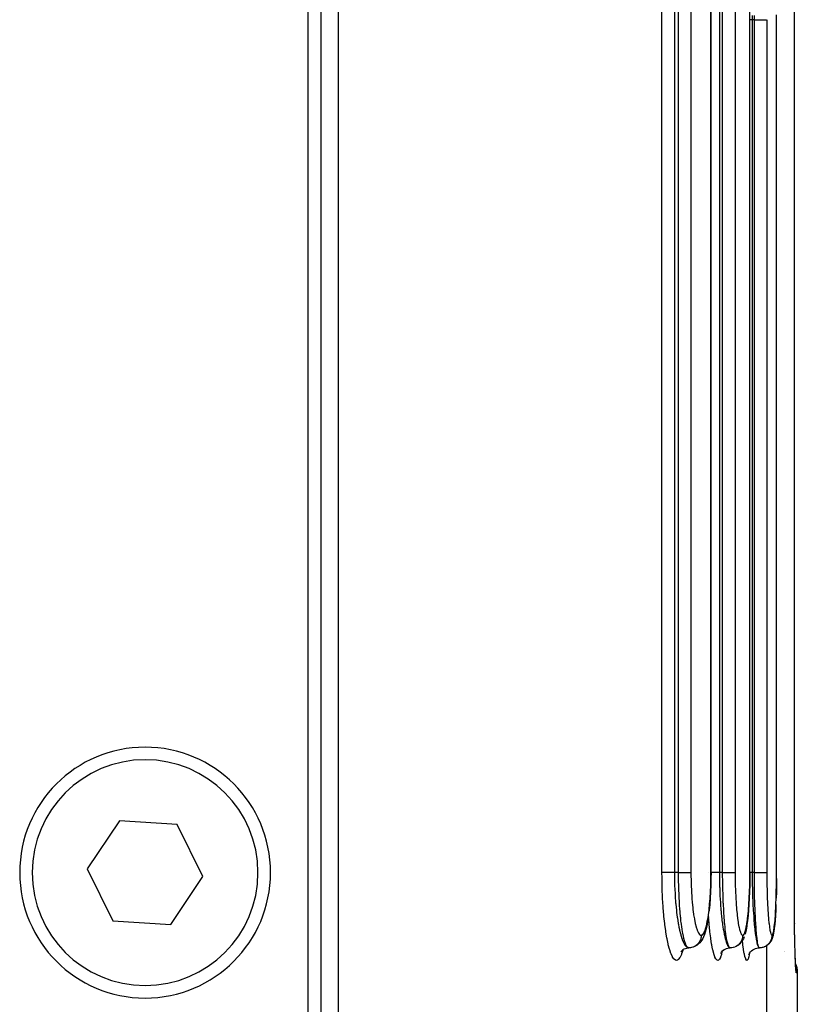
# Model space of a CAD drawing. Extents: x 24 to 970, y -480 to 283.
# Drawn here: x 446 to 478, y -387 to -347 of the extents above; entities that cross this region are included whole.
import ezdxf

# ---------------------------------------------------------------- set-up
doc = ezdxf.new("R2010")
doc.units = 0
doc.linetypes.add('DASHED', pattern=[11.05, 8.7, -2.35])
doc.layers.get('0').update_dxf_attribs({"linetype": 'CONTINUOUS'})
doc.layers.add('NEVIDI', color=4, linetype='DASHED')

msp = doc.modelspace()

# ---------------------------------------------------------------- linework, layer by layer
at = {"color": 2}
for p, q in [((474.060765, -381.5), (474.060792, -301.524091)), ((475.610311, -381.5), (475.610331, -321.5)), ((475.610331, -381.5), (475.610331, -321.5)), ((459.215082, -389.5), (459.215082, -334.5)), ((458.5, -335), (458.5, -389)), ((458, -389), (458, -335.5)), ((476.672444, -381.5), (476.672454, -347.5)), ((476.672454, -381.5), (476.672454, -347.5)), ((450.476412, -379.429831), (449.195387, -381.351369)), ((452.781025, -379.578462), (450.476412, -379.429831)), ((453.804613, -381.648631), (452.781025, -379.578462)), ((449.195387, -381.351369), (450.218975, -383.421538)), ((474.060513, -381.5), (474.058939, -381.731786)), ((474.060513, -381.5), (474.06074, -381.5)), ((474.06074, -381.5), (474.060765, -381.5)), ((475.610314, -381.5), (475.609158, -381.73089)), ((452.523588, -383.570169), (453.804613, -381.648631)), ((474.058939, -381.731786), (474.052991, -382.003522)), ((475.609158, -381.73089), (475.604877, -382.001625)), ((476.671141, -381.730276), (476.668468, -382.000326)), ((474.042653, -382.270225), (474.027963, -382.529014)), ((474.052991, -382.003522), (474.042653, -382.270225)), ((475.597433, -382.267404), (475.586836, -382.525605)), ((475.604877, -382.001625), (475.597433, -382.267404)), ((476.663816, -382.265465), (476.657179, -382.523255)), ((476.668468, -382.000326), (476.664123, -382.248005)), ((474.027963, -382.529014), (474.009295, -382.773534)), ((475.586836, -382.525605), (475.573346, -382.769757)), ((473.986678, -383.003647), (473.982525, -383.042678)), ((474.009295, -382.773534), (473.986678, -383.003647)), ((475.556979, -382.999638), (475.53778, -383.213608)), ((475.573346, -382.769757), (475.556979, -382.999638)), ((476.638406, -382.996865), (476.626273, -383.210957)), ((476.64871, -382.76715), (476.638406, -382.996865)), ((450.218975, -383.421538), (452.523588, -383.570169)), ((473.925112, -383.458854), (473.891618, -383.633417)), ((473.955436, -383.261918), (473.925112, -383.458854)), ((475.516232, -383.406075), (475.492384, -383.57677)), ((475.53778, -383.213608), (475.516232, -383.406075)), ((476.612599, -383.403717), (476.59741, -383.574725)), ((476.626273, -383.210957), (476.612599, -383.403717)), ((473.839192, -383.840015), (473.799651, -383.966769)), ((473.855076, -383.784503), (473.839192, -383.840015)), ((473.891618, -383.633417), (473.855076, -383.784503)), ((475.457772, -383.782104), (475.429384, -383.906716)), ((475.484518, -383.63029), (475.457772, -383.782104)), ((475.492384, -383.57677), (475.484518, -383.63029)), ((476.562876, -383.845283), (476.552627, -383.905576)), ((476.5807, -383.72323), (476.562876, -383.845283)), ((476.59741, -383.574725), (476.5807, -383.72323)), ((477.38685, -383.66255), (477.382644, -383.5)), ((477.386897, -383.665106), (477.382644, -383.5)), ((477.38693, -383.667662), (477.382644, -383.5)), ((477.386946, -383.670219), (477.382644, -383.5)), ((477.386948, -383.672775), (477.382644, -383.5)), ((477.386907, -383.677889), (477.382644, -383.5)), ((477.386863, -383.680446), (477.382644, -383.5)), ((477.386804, -383.683003), (477.382644, -383.5)), ((477.383324, -383.511139), (477.383716, -383.522272)), ((477.386788, -383.659995), (477.38685, -383.66255)), ((473.652728, -384.249901), (473.610768, -384.299302)), ((473.68753, -384.195195), (473.652728, -384.249901)), ((473.731995, -384.123137), (473.68753, -384.195195)), ((473.758086, -384.065634), (473.731995, -384.123137)), ((473.799651, -383.966769), (473.758086, -384.065634)), ((475.285773, -384.24936), (475.251368, -384.292004)), ((475.321187, -384.194679), (475.285773, -384.24936)), ((475.348809, -384.135669), (475.321187, -384.194679)), ((475.380944, -384.064587), (475.348809, -384.135669)), ((475.429384, -383.906716), (475.411534, -383.965058)), ((476.442913, -384.236413), (476.406502, -384.291924)), ((476.464925, -384.194308), (476.442913, -384.236413)), ((476.493116, -384.135317), (476.464925, -384.194308)), ((476.512951, -384.073025), (476.493116, -384.135317)), ((476.533323, -384.00323), (476.512951, -384.073025)), ((476.552627, -383.905576), (476.533323, -384.00323)), ((477.394732, -384.01275), (477.393109, -383.940157)), ((477.395249, -384.028336), (477.393143, -383.940157)), ((477.395056, -384.020541), (477.39318, -383.940157)), ((477.401847, -384.294649), (477.3996, -384.208737)), ((477.401852, -384.294649), (477.399934, -384.219274)), ((472.869784, -384.657639), (472.886359, -384.626619)), ((472.872688, -384.642019), (472.910374, -384.599567)), ((472.910374, -384.599567), (472.948099, -384.566176)), ((472.942324, -384.569329), (472.992217, -384.542086)), ((472.992217, -384.542086), (473.044937, -384.520879)), ((473.044937, -384.520879), (473.099777, -384.50598)), ((473.099777, -384.50598), (473.155999, -384.497537)), ((473.22085, -384.497735), (473.176097, -384.499996)), ((473.231426, -384.496595), (473.22085, -384.497735)), ((473.242036, -384.495216), (473.231426, -384.496595)), ((473.286049, -384.486947), (473.242036, -384.495216)), ((473.296371, -384.484398), (473.286049, -384.486947)), ((473.338414, -384.47259), (473.306761, -384.48148)), ((473.400867, -384.45185), (473.338414, -384.47259)), ((473.459882, -384.422813), (473.400867, -384.45185)), ((473.514434, -384.38606), (473.459882, -384.422813)), ((473.563551, -384.342252), (473.514434, -384.38606)), ((473.610768, -384.299302), (473.563551, -384.342252)), ((474.118015, -384.5), (474.119687, -384.5)), ((474.480831, -384.67094), (474.51841, -384.622633)), ((474.51841, -384.622633), (474.559232, -384.582098)), ((474.519728, -384.619461), (474.568182, -384.581637)), ((474.568182, -384.581637), (474.620936, -384.550124)), ((474.620936, -384.550124), (474.677205, -384.525443)), ((474.677205, -384.525443), (474.736133, -384.508)), ((474.736133, -384.508), (474.796797, -384.497996)), ((474.796797, -384.497996), (474.810498, -384.4973)), ((474.874178, -384.497735), (474.829177, -384.499996)), ((474.884813, -384.496595), (474.874178, -384.497735)), ((474.895482, -384.495217), (474.884813, -384.496595)), ((474.939739, -384.486947), (474.895482, -384.495217)), ((474.950119, -384.484398), (474.939739, -384.486947)), ((475.044237, -384.451724), (475.027692, -384.457182)), ((475.10368, -384.42269), (475.044237, -384.451724)), ((475.158661, -384.385941), (475.10368, -384.42269)), ((475.208202, -384.342136), (475.158661, -384.385941)), ((475.251368, -384.292004), (475.208202, -384.342136)), ((475.631322, -384.663385), (475.674851, -384.619796)), ((475.674851, -384.619796), (475.72346, -384.581964)), ((475.72346, -384.581964), (475.776368, -384.55042)), ((475.776368, -384.55042), (475.832791, -384.525683)), ((475.832791, -384.525683), (475.891873, -384.50816)), ((475.891873, -384.50816), (475.95269, -384.498052)), ((475.95269, -384.498052), (475.976027, -384.496846)), ((476.038099, -384.497735), (475.992922, -384.499996)), ((476.048776, -384.496595), (476.038099, -384.497735)), ((476.059486, -384.495217), (476.048776, -384.496595)), ((476.103916, -384.486947), (476.059486, -384.495217)), ((476.114337, -384.484398), (476.103916, -384.486947)), ((476.124825, -384.481591), (476.114337, -384.484398)), ((476.167694, -384.467492), (476.124825, -384.481591)), ((476.177722, -384.463555), (476.167694, -384.467492)), ((476.25778, -384.422601), (476.245485, -384.428573)), ((476.313104, -384.385854), (476.25778, -384.422601)), ((476.362992, -384.342053), (476.313104, -384.385854)), ((476.406502, -384.291924), (476.362992, -384.342053)), ((477.004746, -384.639129), (477.005946, -384.639836)), ((474.449663, -384.723615), (474.480831, -384.67094)), ((474.467135, -384.697915), (474.47736, -384.674306)), ((475.565123, -384.78026), (475.589618, -384.724211)), ((475.575256, -384.755925), (475.580693, -384.737424)), ((475.589618, -384.724211), (475.621003, -384.671691)), ((475.593541, -384.71206), (475.631322, -384.663385)), ((477.005946, -384.659727), (477.004748, -384.658955)), ((477.417992, -384.834596), (477.413146, -384.6905)), ((477.422992, -384.966584), (477.417992, -384.834596)), ((477.427003, -385.058575), (477.422992, -384.966584)), ((477.433515, -385.189006), (477.42816, -385.085105)), ((477.429036, -385.134123), (477.430366, -385.137209)), ((477.43091, -385.138473), (477.441518, -385.163091)), ((477.439076, -385.276936), (477.433515, -385.189006)), ((477.44186, -385.309176), (477.436487, -385.242084)), ((477.440224, -385.299154), (477.43708, -385.283449)), ((477.441518, -385.163091), (477.476437, -385.284233)), ((477.44732, -385.3562), (477.44186, -385.309176)), ((477.476437, -385.284233), (477.49583, -385.408789)), ((477.49583, -385.408789), (477.5, -385.5)), ((477.5, -385.5), (477.5, -415.5))]:
    msp.add_line(p, q, dxfattribs=at)
for centre, radius, start, end in [((451.5, -381.5), 5, 0, 180), ((451.5, -381.5), 5, 180, 360), ((478.38347, -383.5), 1, 180.637871, 181.275741)]:
    msp.add_arc(centre, radius, start, end, dxfattribs=at)
at = {"layer": 'NEVIDI', "color": 7, "linetype": 'CONTINUOUS'}
for p, q in [((472.105745, -381.5), (472.105745, -301.5)), ((472.598634, -301.5), (472.598634, -381.5)), ((472.767376, -381.5), (472.767376, -301.5)), ((473.260546, -301.5), (473.260546, -381.5)), ((474.055282, -381.5), (474.055282, -301.5)), ((474.395858, -321.5), (474.395858, -381.5)), ((474.523338, -381.5), (474.523338, -321.5)), ((475.019429, -321.5), (475.019429, -381.5)), ((475.607399, -381.5), (475.607399, -321.5)), ((477.382644, -383.5), (477.382644, -345.5)), ((475.70211, -347.330951), (475.701619, -347.5)), ((475.788468, -347.5), (475.788804, -347.330925)), ((476.67129, -347.500006), (476.670779, -347.308357)), ((475.612012, -347.5), (475.610322, -347.5)), ((475.651564, -347.5), (475.612012, -347.5)), ((475.654536, -347.5), (475.651564, -347.5)), ((475.669671, -347.5), (475.654536, -347.5)), ((475.701619, -347.5), (475.669671, -347.5)), ((475.701619, -347.5), (475.701619, -381.5)), ((475.788468, -347.5), (475.701619, -347.5)), ((475.788468, -381.5), (475.788468, -347.5)), ((475.788468, -347.5), (475.833207, -347.5)), ((475.833207, -347.5), (475.835736, -347.5)), ((475.835736, -347.5), (475.843568, -347.5)), ((475.843568, -347.5), (475.895727, -347.5)), ((475.895727, -347.5), (475.899681, -347.5)), ((475.899681, -347.5), (475.905845, -347.5)), ((475.905845, -347.5), (475.956491, -347.5)), ((475.956491, -347.5), (475.961845, -347.5)), ((475.961845, -347.5), (475.966251, -347.5)), ((475.966251, -347.5), (476.014555, -347.5)), ((476.014555, -347.5), (476.020949, -347.5)), ((476.020949, -347.5), (476.023799, -347.5)), ((476.023799, -347.5), (476.069059, -347.5)), ((476.069059, -347.5), (476.076179, -347.5)), ((476.076179, -347.5), (476.077593, -347.5)), ((476.077593, -347.5), (476.119102, -347.5)), ((476.119102, -347.5), (476.126688, -347.5)), ((476.126688, -347.5), (476.163763, -347.5)), ((476.163763, -347.5), (476.170367, -347.5)), ((476.170367, -347.5), (476.171491, -347.5)), ((476.171491, -347.5), (476.202437, -347.5)), ((476.202437, -347.5), (476.208042, -347.5)), ((476.208042, -347.5), (476.209798, -347.5)), ((476.209798, -347.5), (476.234512, -347.5)), ((476.234512, -347.5), (476.239021, -347.5)), ((476.239021, -347.5), (476.241057, -347.5)), ((476.241057, -347.5), (476.259472, -347.5)), ((476.259472, -347.5), (476.26276, -347.5)), ((476.26276, -347.5), (476.264706, -347.5)), ((476.264706, -347.5), (476.276863, -347.499998)), ((476.286664, -347.5), (476.286664, -381.5)), ((476.67129, -381.5), (476.67129, -347.5)), ((472.10684, -381.711494), (472.105745, -381.5)), ((472.111118, -381.499999), (472.105746, -381.499998)), ((472.114906, -381.499999), (472.111118, -381.499999)), ((472.116463, -381.499999), (472.114906, -381.499999)), ((472.12502, -381.5), (472.116463, -381.499999)), ((472.130385, -381.5), (472.12502, -381.5)), ((472.138456, -381.5), (472.130385, -381.5)), ((472.143819, -381.5), (472.138456, -381.5)), ((472.150729, -381.5), (472.143819, -381.5)), ((472.167462, -381.5), (472.150729, -381.5)), ((472.168594, -381.5), (472.167462, -381.5)), ((472.175722, -381.5), (472.168594, -381.5)), ((472.195574, -381.5), (472.175722, -381.5)), ((472.20523, -381.5), (472.195574, -381.5)), ((472.20647, -381.5), (472.20523, -381.5)), ((472.227928, -381.5), (472.20647, -381.5)), ((472.238848, -381.5), (472.227928, -381.5)), ((472.2514, -381.5), (472.238848, -381.5)), ((472.264147, -381.5), (472.2514, -381.5)), ((472.276155, -381.5), (472.264147, -381.5)), ((472.302377, -381.5), (472.276155, -381.5)), ((472.303817, -381.5), (472.302377, -381.5)), ((472.316847, -381.5), (472.303817, -381.5)), ((472.346706, -381.5), (472.316847, -381.5)), ((472.358808, -381.5), (472.346706, -381.5)), ((472.360568, -381.5), (472.358808, -381.5)), ((472.392132, -381.5), (472.360568, -381.5)), ((472.406776, -381.5), (472.392132, -381.5)), ((472.419506, -381.5), (472.406776, -381.5)), ((472.439669, -381.5), (472.419506, -381.5)), ((472.454864, -381.5), (472.439669, -381.5)), ((472.483275, -381.5), (472.454864, -381.5)), ((472.488897, -381.5), (472.483275, -381.5)), ((472.504538, -381.5), (472.488897, -381.5)), ((472.539399, -381.5), (472.504538, -381.5)), ((472.549301, -381.5), (472.539399, -381.5)), ((472.555252, -381.5), (472.549301, -381.5)), ((472.590361, -381.499999), (472.555252, -381.5)), ((472.598634, -381.499999), (472.590361, -381.499999)), ((472.598634, -381.499999), (472.599591, -381.66919)), ((472.767376, -381.5), (472.598634, -381.5)), ((472.768037, -381.669176), (472.767376, -381.5)), ((472.767376, -381.5), (472.769216, -381.5)), ((472.769216, -381.5), (472.817008, -381.499999)), ((472.817008, -381.499999), (472.819502, -381.499999)), ((472.819502, -381.499999), (472.829037, -381.499999)), ((472.829037, -381.499999), (472.878503, -381.499999)), ((472.878503, -381.499999), (472.882909, -381.499999)), ((472.882909, -381.499999), (472.887794, -381.499999)), ((472.887794, -381.499999), (472.935919, -381.499999)), ((472.935919, -381.499999), (472.944956, -381.499999)), ((472.944956, -381.499999), (472.947025, -381.499999)), ((472.947025, -381.499999), (472.990913, -381.5)), ((472.990913, -381.5), (472.999452, -381.5)), ((472.999452, -381.5), (473.007773, -381.5)), ((473.007773, -381.5), (473.042715, -381.5)), ((473.042715, -381.5), (473.050652, -381.5)), ((473.050652, -381.5), (473.06426, -381.5)), ((473.06426, -381.5), (473.0905, -381.5)), ((473.0905, -381.5), (473.097804, -381.5)), ((473.097804, -381.5), (473.115273, -381.5)), ((473.115273, -381.5), (473.13366, -381.5)), ((473.13366, -381.5), (473.140272, -381.5)), ((473.140272, -381.5), (473.160202, -381.5)), ((473.160202, -381.5), (473.171676, -381.5)), ((473.171676, -381.5), (473.177399, -381.5)), ((473.177399, -381.5), (473.198078, -381.5)), ((473.198078, -381.5), (473.203919, -381.5)), ((473.203919, -381.5), (473.208629, -381.5)), ((473.208629, -381.5), (473.22814, -381.5)), ((473.22814, -381.5), (473.229888, -381.5)), ((473.229888, -381.5), (473.233527, -381.499999)), ((473.233527, -381.499999), (473.249258, -381.499997)), ((473.249258, -381.499997), (473.249926, -381.499997)), ((473.249926, -381.499997), (473.251794, -381.499997)), ((473.251794, -381.499997), (473.260546, -381.499994)), ((473.260546, -381.5), (473.261782, -381.692128)), ((473.975003, -381.5), (473.973882, -381.5)), ((474.053741, -381.726428), (474.055282, -381.500005)), ((474.055282, -381.500005), (474.055584, -381.500007)), ((474.055584, -381.500007), (474.0578, -381.500004)), ((474.0578, -381.500004), (474.060513, -381.5)), ((474.06573, -381.5), (474.06074, -381.5)), ((474.073865, -381.5), (474.06573, -381.5)), ((474.087463, -381.5), (474.073865, -381.5)), ((474.115585, -381.5), (474.087463, -381.5)), ((474.119194, -381.5), (474.115585, -381.5)), ((474.134022, -381.5), (474.119194, -381.5)), ((474.168037, -381.5), (474.134022, -381.5)), ((474.169798, -381.5), (474.168037, -381.5)), ((474.183925, -381.5), (474.169798, -381.5)), ((474.219928, -381.5), (474.183925, -381.5)), ((474.227553, -381.5), (474.219928, -381.5)), ((474.236517, -381.5), (474.227553, -381.5)), ((474.273928, -381.5), (474.236517, -381.5)), ((474.28811, -381.5), (474.273928, -381.5)), ((474.291265, -381.5), (474.28811, -381.5)), ((474.329618, -381.5), (474.291265, -381.5)), ((474.347165, -381.5), (474.329618, -381.5)), ((474.350379, -381.5), (474.347165, -381.5)), ((474.386006, -381.5), (474.350379, -381.5)), ((474.395858, -381.5), (474.386006, -381.5)), ((474.395858, -381.499999), (474.396582, -381.669105)), ((474.523338, -381.5), (474.395858, -381.5)), ((474.523835, -381.669162), (474.523338, -381.5)), ((474.523338, -381.5), (474.52523, -381.5)), ((474.52523, -381.5), (474.568922, -381.5)), ((474.568922, -381.5), (474.576955, -381.5)), ((474.576955, -381.5), (474.586763, -381.5)), ((474.586763, -381.5), (474.631333, -381.5)), ((474.631333, -381.5), (474.637459, -381.5)), ((474.637459, -381.5), (474.64709, -381.5)), ((474.64709, -381.5), (474.692019, -381.5)), ((474.692019, -381.5), (474.696384, -381.5)), ((474.696384, -381.5), (474.705713, -381.5)), ((474.705713, -381.5), (474.749885, -381.5)), ((474.749885, -381.5), (474.752765, -381.5)), ((474.752765, -381.5), (474.76151, -381.5)), ((474.76151, -381.5), (474.804184, -381.5)), ((474.804184, -381.5), (474.805524, -381.5)), ((474.805524, -381.5), (474.813633, -381.5)), ((474.813633, -381.5), (474.854096, -381.5)), ((474.854096, -381.5), (474.861475, -381.5)), ((474.861475, -381.5), (474.897657, -381.5)), ((474.897657, -381.5), (474.89873, -381.5)), ((474.89873, -381.5), (474.904129, -381.5)), ((474.904129, -381.5), (474.93549, -381.5)), ((474.93549, -381.5), (474.937314, -381.5)), ((474.937314, -381.5), (474.941111, -381.5)), ((474.941111, -381.5), (474.967176, -381.5)), ((474.967176, -381.5), (474.969296, -381.5)), ((474.969296, -381.5), (474.971622, -381.5)), ((474.971622, -381.5), (474.992093, -381.5)), ((474.992093, -381.5), (474.994242, -381.5)), ((474.994242, -381.5), (474.995419, -381.5)), ((474.995419, -381.5), (475.009878, -381.5)), ((475.009878, -381.5), (475.011675, -381.5)), ((475.011675, -381.5), (475.012077, -381.5)), ((475.012077, -381.5), (475.019429, -381.5)), ((475.019429, -381.499994), (475.020373, -381.691998)), ((475.606289, -381.725585), (475.607399, -381.500005)), ((475.608341, -381.500005), (475.610311, -381.5)), ((475.633532, -381.5), (475.610311, -381.5)), ((475.651564, -381.5), (475.633532, -381.5)), ((475.654555, -381.5), (475.651564, -381.5)), ((475.691546, -381.5), (475.654555, -381.5)), ((475.701619, -381.5), (475.691546, -381.5)), ((475.701619, -381.5), (475.702116, -381.669105)), ((475.788468, -381.5), (475.701619, -381.5)), ((475.788805, -381.669166), (475.788468, -381.5)), ((475.788468, -381.5), (475.790414, -381.5)), ((475.790414, -381.5), (475.83582, -381.5)), ((475.83582, -381.5), (475.843568, -381.5)), ((475.843568, -381.5), (475.853641, -381.5)), ((475.853641, -381.5), (475.899736, -381.5)), ((475.899736, -381.5), (475.905845, -381.5)), ((475.905845, -381.5), (475.915636, -381.5)), ((475.915636, -381.5), (475.961809, -381.5)), ((475.961809, -381.5), (475.966251, -381.5)), ((475.966251, -381.5), (475.975732, -381.5)), ((475.975732, -381.5), (476.020933, -381.5)), ((476.020933, -381.5), (476.023799, -381.5)), ((476.023799, -381.5), (476.032699, -381.5)), ((476.032699, -381.5), (476.076167, -381.5)), ((476.076167, -381.5), (476.077593, -381.5)), ((476.077593, -381.5), (476.085789, -381.5)), ((476.085789, -381.5), (476.126688, -381.5)), ((476.126688, -381.5), (476.134131, -381.5)), ((476.134131, -381.5), (476.170367, -381.5)), ((476.170367, -381.5), (476.171481, -381.5)), ((476.171481, -381.5), (476.176983, -381.5)), ((476.176983, -381.5), (476.208042, -381.5)), ((476.208042, -381.5), (476.209789, -381.5)), ((476.209789, -381.5), (476.213622, -381.5)), ((476.213622, -381.5), (476.239021, -381.5)), ((476.239021, -381.5), (476.241041, -381.5)), ((476.241041, -381.5), (476.243432, -381.5)), ((476.243432, -381.5), (476.26276, -381.5)), ((476.26276, -381.5), (476.264724, -381.499999)), ((476.264724, -381.499999), (476.26594, -381.499999)), ((476.26594, -381.499999), (476.278937, -381.499998)), ((476.278937, -381.499998), (476.280408, -381.499997)), ((476.280408, -381.499997), (476.280856, -381.499997)), ((476.280856, -381.499997), (476.286664, -381.499994)), ((476.286664, -381.5), (476.287288, -381.69116)), ((476.670596, -381.725053), (476.67129, -381.500005)), ((476.67129, -381.500005), (476.671426, -381.500005)), ((476.671426, -381.500005), (476.672444, -381.5)), ((472.107532, -381.770267), (472.10684, -381.711494)), ((472.114575, -382.100515), (472.107532, -381.770267)), ((472.599591, -381.66919), (472.600423, -381.731622)), ((472.600423, -381.731622), (472.601291, -381.782362)), ((472.601291, -381.782362), (472.608551, -382.044719)), ((472.769101, -381.771705), (472.768037, -381.669176)), ((472.769684, -381.813972), (472.769101, -381.771705)), ((472.774352, -382.044728), (472.769684, -381.813972)), ((473.261782, -381.692128), (473.26227, -381.726397)), ((473.26227, -381.726397), (473.267751, -381.96089)), ((474.047919, -381.991886), (474.053226, -381.76134)), ((474.053226, -381.76134), (474.053741, -381.726428)), ((474.396582, -381.669105), (474.397206, -381.730954)), ((474.397206, -381.730954), (474.397806, -381.777745)), ((474.397806, -381.777745), (474.40337, -382.044659)), ((474.524629, -381.770887), (474.523835, -381.669162)), ((474.525067, -381.813102), (474.524629, -381.770887)), ((474.528591, -382.044728), (474.525067, -381.813102)), ((475.020373, -381.691998), (475.020734, -381.726079)), ((475.020734, -381.726079), (475.024809, -381.959285)), ((475.602097, -381.990126), (475.605919, -381.76033)), ((475.605919, -381.76033), (475.606289, -381.725585)), ((475.702116, -381.669105), (475.702539, -381.73049)), ((475.702539, -381.73049), (475.702945, -381.776784)), ((475.702945, -381.776784), (475.706766, -382.044697)), ((475.789339, -381.7703), (475.788805, -381.669166)), ((475.789633, -381.812358), (475.789339, -381.7703)), ((475.792025, -382.044728), (475.789633, -381.812358)), ((476.287288, -381.69116), (476.287534, -381.725263)), ((476.287534, -381.725263), (476.2903, -381.958605)), ((476.667976, -381.988942), (476.670366, -381.759541)), ((476.670366, -381.759541), (476.670596, -381.725053)), ((472.116366, -382.158207), (472.114575, -382.100515)), ((472.129451, -382.478385), (472.116366, -382.158207)), ((472.608551, -382.044719), (472.609275, -382.064098)), ((472.609275, -382.064098), (472.611253, -382.113874)), ((472.611253, -382.113874), (472.625237, -382.386612)), ((472.775663, -382.093483), (472.774352, -382.044728)), ((472.776871, -382.135048), (472.775663, -382.093483)), ((472.786883, -382.406482), (472.776871, -382.135048)), ((473.267751, -381.96089), (473.268844, -381.994462)), ((473.268844, -381.994462), (473.27841, -382.222949)), ((473.27841, -382.222949), (473.280078, -382.255345)), ((473.280078, -382.255345), (473.293516, -382.473917)), ((474.023436, -382.505323), (474.036165, -382.285985)), ((474.036165, -382.285985), (474.037803, -382.252431)), ((474.037803, -382.252431), (474.046845, -382.026117)), ((474.046845, -382.026117), (474.047919, -381.991886)), ((474.40337, -382.044659), (474.403876, -382.062589)), ((474.403876, -382.062589), (474.405256, -382.1087)), ((474.405256, -382.1087), (474.415906, -382.384407)), ((474.529541, -382.091751), (474.528591, -382.044728)), ((474.530443, -382.133105), (474.529541, -382.091751)), ((474.537945, -382.404103), (474.530443, -382.133105)), ((475.024809, -381.959285), (475.025628, -381.992837)), ((475.025628, -381.992837), (475.032807, -382.22092)), ((475.032807, -382.22092), (475.034062, -382.253337)), ((475.034062, -382.253337), (475.044123, -382.471439)), ((475.584438, -382.502141), (475.593628, -382.28322)), ((475.593628, -382.28322), (475.594807, -382.249832)), ((475.594807, -382.249832), (475.601324, -382.024187)), ((475.601324, -382.024187), (475.602097, -381.990126)), ((475.706766, -382.044697), (475.707092, -382.061539)), ((475.707092, -382.061539), (475.708022, -382.107068)), ((475.708022, -382.107068), (475.715298, -382.382878)), ((475.792651, -382.090564), (475.792025, -382.044728)), ((475.79326, -382.131927), (475.792651, -382.090564)), ((475.798315, -382.402455), (475.79326, -382.131927)), ((476.2903, -381.958605), (476.290854, -381.992184)), ((476.290854, -381.992184), (476.29568, -382.219657)), ((476.29568, -382.219657), (476.296524, -382.252021)), ((476.296524, -382.252021), (476.303311, -382.470129)), ((476.656914, -382.499976), (476.662676, -382.281416)), ((476.662676, -382.281416), (476.663416, -382.248005)), ((476.663416, -382.248005), (476.667492, -382.022941)), ((476.667492, -382.022941), (476.667976, -381.988942)), ((472.132295, -382.534209), (472.129451, -382.478385)), ((472.151364, -382.844996), (472.132295, -382.534209)), ((472.625237, -382.386612), (472.626799, -382.411697)), ((472.626799, -382.411697), (472.628244, -382.434243)), ((472.628244, -382.434243), (472.648209, -382.698919)), ((472.787114, -382.411716), (472.786883, -382.406482)), ((472.78866, -382.445982), (472.787114, -382.411716)), ((472.802558, -382.706546), (472.78866, -382.445982)), ((473.293516, -382.473917), (473.295785, -382.50549)), ((473.295785, -382.50549), (473.313057, -382.714609)), ((474.005181, -382.744213), (474.021276, -382.537255)), ((474.021276, -382.537255), (474.023436, -382.505323)), ((474.415906, -382.384407), (474.417193, -382.411749)), ((474.417193, -382.411749), (474.418014, -382.428722)), ((474.418014, -382.428722), (474.433211, -382.696135)), ((474.538197, -382.411716), (474.537945, -382.404103)), ((474.539276, -382.443544), (474.538197, -382.411716)), ((474.549681, -382.703593), (474.539276, -382.443544)), ((475.044123, -382.471439), (475.045832, -382.503187)), ((475.045832, -382.503187), (475.058737, -382.711752)), ((475.571232, -382.740799), (475.582876, -382.534035)), ((475.582876, -382.534035), (475.584438, -382.502141)), ((475.715298, -382.382878), (475.716229, -382.41182)), ((475.716229, -382.41182), (475.716732, -382.427033)), ((475.716732, -382.427033), (475.727089, -382.694206)), ((475.798522, -382.411717), (475.798315, -382.402455)), ((475.799222, -382.442266), (475.798522, -382.411717)), ((475.806219, -382.701524), (475.799222, -382.442266)), ((476.303311, -382.470129), (476.304443, -382.501276)), ((476.304443, -382.501276), (476.31314, -382.709842)), ((476.64862, -382.738245), (476.655934, -382.53181)), ((476.655934, -382.53181), (476.656914, -382.499976)), ((472.15526, -382.899004), (472.151364, -382.844996)), ((472.18007, -383.196429), (472.15526, -382.899004)), ((472.648209, -382.698919), (472.65222, -382.744397)), ((472.65222, -382.744397), (472.654003, -382.764002)), ((472.654003, -382.764002), (472.67792, -382.99755)), ((472.67792, -382.99755), (472.682857, -383.040253)), ((472.682857, -383.040253), (472.689646, -383.096505)), ((472.804904, -382.744378), (472.802558, -382.706546)), ((472.806173, -382.764276), (472.804904, -382.744378)), ((472.822656, -382.994123), (472.806173, -382.764276)), ((472.825582, -383.030414), (472.822656, -382.994123)), ((472.831163, -383.096589), (472.825582, -383.030414)), ((473.313057, -382.714609), (473.315922, -382.745129)), ((473.315922, -382.745129), (473.336822, -382.942504)), ((473.336822, -382.942504), (473.340182, -382.97081)), ((473.340182, -382.97081), (473.364179, -383.151974)), ((473.957169, -383.178052), (473.979933, -382.996848)), ((473.979933, -382.996848), (473.983039, -382.969174)), ((473.983039, -382.969174), (474.002523, -382.774237)), ((474.002523, -382.774237), (474.005181, -382.744213)), ((474.433211, -382.696135), (474.436086, -382.739399)), ((474.436086, -382.739399), (474.437775, -382.764013)), ((474.437775, -382.764013), (474.455593, -382.9945)), ((474.455593, -382.9945), (474.45904, -383.034116)), ((474.45904, -383.034116), (474.464712, -383.096499)), ((474.551461, -382.741849), (474.549681, -382.703593)), ((474.552532, -382.764231), (474.551461, -382.741849)), ((474.564728, -382.990803), (474.552532, -382.764231)), ((474.566925, -383.027161), (474.564728, -382.990803)), ((474.571318, -383.096588), (474.566925, -383.027161)), ((475.058737, -382.711752), (475.060886, -382.742295)), ((475.060886, -382.742295), (475.076553, -382.939795)), ((475.076553, -382.939795), (475.079068, -382.968093)), ((475.079068, -382.968093), (475.097018, -383.149182)), ((475.536426, -383.174439), (475.552972, -382.992909)), ((475.552972, -382.992909), (475.55521, -382.965399)), ((475.55521, -382.965399), (475.569338, -382.770334)), ((475.569338, -382.770334), (475.571232, -382.740799)), ((475.727089, -382.694206), (475.729034, -382.737169)), ((475.729034, -382.737169), (475.730292, -382.764022)), ((475.730292, -382.764022), (475.742322, -382.992384)), ((475.742322, -382.992384), (475.744713, -383.032773)), ((475.744713, -383.032773), (475.748657, -383.096499)), ((475.807416, -382.739741), (475.806219, -382.701524)), ((475.808207, -382.764202), (475.807416, -382.739741)), ((475.816343, -382.988469), (475.808207, -382.764202)), ((475.817825, -383.024912), (475.816343, -382.988469)), ((475.820879, -383.096588), (475.817825, -383.024912)), ((476.31314, -382.709842), (476.314582, -382.740307)), ((476.314582, -382.740307), (476.325098, -382.937494)), ((476.325098, -382.937494), (476.326795, -382.965912)), ((476.326795, -382.965912), (476.338865, -383.147364)), ((476.626636, -383.17202), (476.637079, -382.990853)), ((476.637079, -382.990853), (476.638523, -382.962749)), ((476.638523, -382.962749), (476.647405, -382.768321)), ((476.647405, -382.768321), (476.64862, -382.738245)), ((472.1849, -383.247129), (472.18007, -383.196429)), ((472.214637, -383.523241), (472.1849, -383.247129)), ((472.689646, -383.096505), (472.713477, -383.274974)), ((472.713477, -383.274974), (472.719296, -383.31473)), ((472.719296, -383.31473), (472.733039, -383.403583)), ((472.733039, -383.403583), (472.754697, -383.531086)), ((472.846874, -383.264905), (472.831163, -383.096589)), ((472.850304, -383.298644), (472.846874, -383.264905)), ((472.861631, -383.403581), (472.850304, -383.298644)), ((472.874619, -383.513189), (472.861631, -383.403581)), ((473.364179, -383.151974), (473.367975, -383.177719)), ((473.367975, -383.177719), (473.394896, -383.342153)), ((473.394896, -383.342153), (473.399151, -383.365542)), ((473.399151, -383.365542), (473.428911, -383.512734)), ((473.896203, -383.531983), (473.924338, -383.387774)), ((473.924338, -383.387774), (473.9282, -383.365653)), ((473.9282, -383.365653), (473.953669, -383.202993)), ((473.953669, -383.202993), (473.957169, -383.178052)), ((473.959605, -383.24343), (473.958912, -383.233785)), ((473.982373, -383.52368), (473.959605, -383.24343)), ((474.464712, -383.096499), (474.482373, -383.271924)), ((474.482373, -383.271924), (474.486507, -383.309479)), ((474.486507, -383.309479), (474.497462, -383.403584)), ((474.497462, -383.403584), (474.513399, -383.528213)), ((474.582864, -383.261534), (474.571318, -383.096588)), ((474.585442, -383.295402), (474.582864, -383.261534)), ((474.594194, -383.403578), (474.585442, -383.295402)), ((474.603641, -383.509996), (474.594194, -383.403578)), ((475.097018, -383.149182), (475.099867, -383.17502)), ((475.099867, -383.17502), (475.12011, -383.340344)), ((475.12011, -383.340344), (475.123205, -383.363123)), ((475.123205, -383.363123), (475.145502, -383.51083)), ((475.491984, -383.529251), (475.512505, -383.384706)), ((475.512505, -383.384706), (475.51533, -383.362463)), ((475.51533, -383.362463), (475.533867, -383.199544)), ((475.533867, -383.199544), (475.536426, -383.174439)), ((475.748657, -383.096499), (475.760518, -383.269812)), ((475.760518, -383.269812), (475.763265, -383.306606)), ((475.763265, -383.306606), (475.770923, -383.403568)), ((475.770923, -383.403568), (475.781558, -383.526279)), ((475.828535, -383.259153), (475.820879, -383.096588)), ((475.83026, -383.292909), (475.828535, -383.259153)), ((475.836276, -383.403578), (475.83026, -383.292909)), ((475.842484, -383.507748), (475.836276, -383.403578)), ((476.338865, -383.147364), (476.340773, -383.173171)), ((476.340773, -383.173171), (476.354321, -383.338463)), ((476.354321, -383.338463), (476.356408, -383.361424)), ((476.356408, -383.361424), (476.371308, -383.509232)), ((476.598383, -383.527514), (476.611394, -383.383432)), ((476.611394, -383.383432), (476.613248, -383.360434)), ((476.613248, -383.360434), (476.625011, -383.197204)), ((476.625011, -383.197204), (476.626636, -383.17202)), ((472.220396, -383.570806), (472.214637, -383.523241)), ((472.255011, -383.826351), (472.220396, -383.570806)), ((472.261533, -383.869496), (472.255011, -383.826351)), ((472.754697, -383.531086), (472.761448, -383.568076)), ((472.761448, -383.568076), (472.783398, -383.680419)), ((472.783398, -383.680419), (472.801169, -383.763408)), ((472.801169, -383.763408), (472.808559, -383.796009)), ((472.808559, -383.796009), (472.839726, -383.922349)), ((472.878396, -383.54317), (472.874619, -383.513189)), ((472.897046, -383.680282), (472.878396, -383.54317)), ((472.905747, -383.738661), (472.897046, -383.680282)), ((472.909962, -383.765782), (472.905747, -383.738661)), ((472.93676, -383.922313), (472.909962, -383.765782)), ((473.428911, -383.512734), (473.433525, -383.533214)), ((473.433525, -383.533214), (473.465278, -383.659168)), ((473.465278, -383.659168), (473.470061, -383.676042)), ((473.470061, -383.676042), (473.503553, -383.780323)), ((473.503553, -383.780323), (473.508706, -383.794333)), ((473.508706, -383.794333), (473.543829, -383.87656)), ((473.785613, -383.88652), (473.819521, -383.807639)), ((473.819521, -383.807639), (473.824405, -383.794317)), ((473.824405, -383.794317), (473.856751, -383.692457)), ((473.856751, -383.692457), (473.861316, -383.676058)), ((473.861316, -383.676058), (473.891943, -383.551477)), ((473.891943, -383.551477), (473.896203, -383.531983)), ((473.986355, -383.56731), (473.982373, -383.52368)), ((474.012753, -383.826071), (473.986355, -383.56731)), ((474.017325, -383.866259), (474.012753, -383.826071)), ((474.513399, -383.528213), (474.518065, -383.562274)), ((474.518065, -383.562274), (474.535398, -383.680406)), ((474.535398, -383.680406), (474.548354, -383.760918)), ((474.548354, -383.760918), (474.553471, -383.79105)), ((474.553471, -383.79105), (474.577751, -383.922351)), ((474.606546, -383.540815), (474.603641, -383.509996)), ((474.62075, -383.680282), (474.606546, -383.540815)), ((474.626937, -383.735762), (474.62075, -383.680282)), ((474.630096, -383.762984), (474.626937, -383.735762)), ((474.650485, -383.922312), (474.630096, -383.762984)), ((475.145502, -383.51083), (475.148918, -383.531143)), ((475.148918, -383.531143), (475.172641, -383.657421)), ((475.172641, -383.657421), (475.176261, -383.674572)), ((475.176261, -383.674572), (475.20126, -383.779154)), ((475.20126, -383.779154), (475.205099, -383.793193)), ((475.205099, -383.793193), (475.231369, -383.875965)), ((475.41079, -383.885561), (475.43584, -383.80588)), ((475.43584, -383.80588), (475.439338, -383.792828)), ((475.439338, -383.792828), (475.46309, -383.69047)), ((475.46309, -383.69047), (475.466439, -383.673986)), ((475.466439, -383.673986), (475.488878, -383.548772)), ((475.488878, -383.548772), (475.491984, -383.529251)), ((475.781558, -383.526279), (475.784694, -383.560127)), ((475.784694, -383.560127), (475.796627, -383.680385)), ((475.796627, -383.680385), (475.805193, -383.759207)), ((475.805193, -383.759207), (475.808692, -383.789763)), ((475.808692, -383.789763), (475.825213, -383.92235)), ((475.844381, -383.537791), (475.842484, -383.507748)), ((475.854104, -383.680281), (475.844381, -383.537791)), ((475.858096, -383.733751), (475.854104, -383.680281)), ((475.860268, -383.761727), (475.858096, -383.733751)), ((475.874007, -383.922312), (475.860268, -383.761727)), ((476.371308, -383.509232), (476.373615, -383.52982)), ((476.373615, -383.52982), (476.389415, -383.656104)), ((476.389415, -383.656104), (476.391855, -383.673484)), ((476.391855, -383.673484), (476.408517, -383.778468)), ((476.408517, -383.778468), (476.411076, -383.792585)), ((476.411076, -383.792585), (476.428482, -383.875461)), ((476.546145, -383.884941), (476.562267, -383.805373)), ((476.562267, -383.805373), (476.564586, -383.791923)), ((476.564586, -383.791923), (476.579807, -383.689718)), ((476.579807, -383.689718), (476.582023, -383.672682)), ((476.582023, -383.672682), (476.596334, -383.547708)), ((476.596334, -383.547708), (476.598383, -383.527514)), ((477.384304, -383.57454), (477.382644, -383.5)), ((477.386763, -383.684567), (477.384304, -383.57454)), ((477.388418, -383.758105), (477.386763, -383.684567)), ((477.390914, -383.867851), (477.388418, -383.758105)), ((472.300703, -384.10206), (472.261533, -383.869496)), ((472.307929, -384.140565), (472.300703, -384.10206)), ((472.350447, -384.343649), (472.307929, -384.140565)), ((472.839726, -383.922349), (472.851542, -383.965907)), ((472.851542, -383.965907), (472.859451, -383.993838)), ((472.859451, -383.993838), (472.901058, -384.12577)), ((472.901058, -384.12577), (472.905562, -384.138629)), ((472.905562, -384.138629), (472.914015, -384.162051)), ((472.914015, -384.162051), (472.962855, -384.280227)), ((472.940059, -383.939828), (472.93676, -383.922313)), ((472.944707, -383.96391), (472.940059, -383.939828)), ((472.976547, -384.111239), (472.944707, -383.96391)), ((472.980078, -384.125812), (472.976547, -384.111239)), ((472.98139, -384.13114), (472.980078, -384.125812)), ((473.01511, -384.25316), (472.98139, -384.13114)), ((473.020295, -384.269496), (473.01511, -384.25316)), ((473.543829, -383.87656), (473.549178, -383.887129)), ((473.549178, -383.887129), (473.585166, -383.94558)), ((473.597762, -384.256821), (473.573085, -384.294562)), ((473.585166, -383.94558), (473.59056, -383.952483)), ((473.59056, -383.952483), (473.626948, -383.986724)), ((473.603091, -384.247595), (473.597762, -384.256821)), ((473.608372, -384.237979), (473.603091, -384.247595)), ((473.627857, -384.197265), (473.608372, -384.237979)), ((473.626948, -383.986724), (473.632415, -383.990037)), ((473.63192, -384.187396), (473.627857, -384.197265)), ((473.635808, -384.177342), (473.63192, -384.187396)), ((473.632415, -383.990037), (473.667917, -384)), ((473.649736, -384.134339), (473.635808, -384.177342)), ((473.652507, -384.123824), (473.649736, -384.134339)), ((473.655025, -384.113373), (473.652507, -384.123824)), ((473.663192, -384.068812), (473.655025, -384.113373)), ((473.664554, -384.05807), (473.663192, -384.068812)), ((473.66568, -384.047362), (473.664554, -384.05807)), ((473.667912, -384.002051), (473.66568, -384.047362)), ((473.667916, -384), (473.667912, -384.002051)), ((473.667916, -384), (473.668506, -383.999997)), ((473.668506, -383.999997), (473.697902, -383.992908)), ((473.697902, -383.992908), (473.703373, -383.990063)), ((473.703373, -383.990063), (473.739625, -383.958764)), ((473.739625, -383.958764), (473.744979, -383.952273)), ((473.744979, -383.952273), (473.780431, -383.896582)), ((473.780431, -383.896582), (473.785613, -383.88652)), ((474.047175, -384.101944), (474.017325, -383.866259)), ((474.052227, -384.137778), (474.047175, -384.101944)), ((474.084586, -384.343684), (474.052227, -384.137778)), ((474.577751, -383.922351), (474.586212, -383.96394)), ((474.586212, -383.96394), (474.591715, -383.989924)), ((474.591715, -383.989924), (474.623767, -384.125811)), ((474.623767, -384.125811), (474.626763, -384.137242)), ((474.626763, -384.137242), (474.632642, -384.159073)), ((474.632642, -384.159073), (474.6697, -384.279375)), ((474.652612, -383.937428), (474.650485, -383.922312)), ((474.656084, -383.961546), (474.652612, -383.937428)), ((474.679912, -384.109479), (474.656084, -383.961546)), ((474.682864, -384.125812), (474.679912, -384.109479)), ((474.683515, -384.129358), (474.682864, -384.125812)), ((474.70872, -384.251928), (474.683515, -384.129358)), ((474.712561, -384.268202), (474.70872, -384.251928)), ((475.25319, -384.256822), (475.228376, -384.294563)), ((475.231369, -383.875965), (475.235351, -383.886564)), ((475.235351, -383.886564), (475.262145, -383.945216)), ((475.258549, -384.247595), (475.25319, -384.256822)), ((475.26386, -384.23798), (475.258549, -384.247595)), ((475.262145, -383.945216), (475.266168, -383.952165)), ((475.283454, -384.197266), (475.26386, -384.23798)), ((475.266168, -383.952165), (475.293268, -383.986635)), ((475.287539, -384.187397), (475.283454, -384.197266)), ((475.291448, -384.177343), (475.287539, -384.187397)), ((475.305454, -384.13434), (475.291448, -384.177343)), ((475.293268, -383.986635), (475.29734, -383.989972)), ((475.29734, -383.989972), (475.323736, -384)), ((475.30824, -384.123825), (475.305454, -384.13434)), ((475.310772, -384.113373), (475.30824, -384.123825)), ((475.318985, -384.068812), (475.310772, -384.113373)), ((475.328757, -384.341708), (475.314324, -384.205275)), ((475.320354, -384.05807), (475.318985, -384.068812)), ((475.321487, -384.047362), (475.320354, -384.05807)), ((475.323732, -384.002051), (475.321487, -384.047362)), ((475.323736, -384), (475.323732, -384.002051)), ((475.323736, -384), (475.323941, -383.999997)), ((475.323941, -383.999997), (475.346075, -383.992653)), ((475.346075, -383.992653), (475.350027, -383.989838)), ((475.350027, -383.989838), (475.37696, -383.958105)), ((475.37696, -383.958105), (475.380827, -383.951711)), ((475.380827, -383.951711), (475.40706, -383.895459)), ((475.40706, -383.895459), (475.41079, -383.885561)), ((475.825213, -383.92235), (475.83072, -383.9626)), ((475.83072, -383.9626), (475.83447, -383.98896)), ((475.83447, -383.98896), (475.856128, -384.125821)), ((475.856128, -384.125821), (475.857969, -384.136309)), ((475.857969, -384.136309), (475.861876, -384.158009)), ((475.861876, -384.158009), (475.886704, -384.278815)), ((475.875272, -383.935778), (475.874007, -383.922312)), ((475.877543, -383.959444), (475.875272, -383.935778)), ((475.893483, -384.108147), (475.877543, -383.959444)), ((475.895607, -384.125811), (475.893483, -384.108147)), ((475.895896, -384.128184), (475.895607, -384.125811)), ((475.912666, -384.251065), (475.895896, -384.128184)), ((475.915241, -384.267527), (475.912666, -384.251065)), ((476.418589, -384.256821), (476.393678, -384.294562)), ((476.423968, -384.247595), (476.418589, -384.256821)), ((476.4293, -384.237979), (476.423968, -384.247595)), ((476.428482, -383.875461), (476.431118, -383.886083)), ((476.44897, -384.197265), (476.4293, -384.237979)), ((476.431118, -383.886083), (476.448864, -383.945029)), ((476.448864, -383.945029), (476.451517, -383.951993)), ((476.453071, -384.187397), (476.44897, -384.197265)), ((476.451517, -383.951993), (476.469376, -383.986566)), ((476.456996, -384.177342), (476.453071, -384.187397)), ((476.471056, -384.134339), (476.456996, -384.177342)), ((476.469376, -383.986566), (476.47207, -383.989934)), ((476.473853, -384.123825), (476.471056, -384.134339)), ((476.47207, -383.989934), (476.48941, -384)), ((476.476395, -384.113373), (476.473853, -384.123825)), ((476.48464, -384.068812), (476.476395, -384.113373)), ((476.486015, -384.05807), (476.48464, -384.068812)), ((476.487152, -384.047362), (476.486015, -384.05807)), ((476.489405, -384.002051), (476.487152, -384.047362)), ((476.48941, -384), (476.489405, -384.002051)), ((476.48941, -384), (476.489429, -383.999999)), ((476.489429, -383.999999), (476.504031, -383.992617)), ((476.504031, -383.992617), (476.506614, -383.989784)), ((476.506614, -383.989784), (476.524185, -383.95783)), ((476.524185, -383.95783), (476.526695, -383.951416)), ((476.526695, -383.951416), (476.543747, -383.894803)), ((476.543747, -383.894803), (476.546145, -383.884941)), ((477.392583, -383.940157), (477.390914, -383.867851)), ((477.395131, -384.048594), (477.392583, -383.940157)), ((477.396833, -384.119472), (477.395131, -384.048594)), ((477.399446, -384.225541), (477.396833, -384.119472)), ((477.401198, -384.294649), (477.399446, -384.225541)), ((472.358205, -384.376786), (472.350447, -384.343649)), ((472.403665, -384.549727), (472.358205, -384.376786)), ((472.412186, -384.578409), (472.403665, -384.549727)), ((472.460608, -384.721246), (472.412186, -384.578409)), ((472.930531, -384.606886), (472.885082, -384.743704)), ((472.938314, -384.579868), (472.930531, -384.606886)), ((472.939947, -384.573392), (472.938314, -384.579868)), ((472.962855, -384.280227), (472.966342, -384.287599)), ((472.966342, -384.287599), (472.971599, -384.298455)), ((472.971599, -384.298455), (473.021787, -384.386981)), ((472.995938, -384.339236), (472.995623, -384.340831)), ((473.026268, -384.287547), (473.020295, -384.269496)), ((473.021787, -384.386981), (473.0308, -384.400062)), ((473.055529, -384.364604), (473.026268, -384.287547)), ((473.0308, -384.400062), (473.034359, -384.404997)), ((473.034359, -384.404997), (473.082086, -384.458917)), ((473.060857, -384.376666), (473.055529, -384.364604)), ((473.074534, -384.404947), (473.060857, -384.376666)), ((473.096837, -384.442967), (473.074534, -384.404947)), ((473.082086, -384.458917), (473.091298, -384.466736)), ((473.091298, -384.466736), (473.103974, -384.47614)), ((473.102238, -384.450694), (473.096837, -384.442967)), ((473.124063, -384.476134), (473.102238, -384.450694)), ((473.103974, -384.47614), (473.143477, -384.495448)), ((473.13862, -384.488007), (473.124063, -384.476134)), ((473.144116, -384.491435), (473.13862, -384.488007)), ((473.143477, -384.495448), (473.152593, -384.497756)), ((473.174071, -384.5), (473.144116, -384.491435)), ((473.152593, -384.497756), (473.174068, -384.5)), ((473.349227, -384.467492), (473.306761, -384.481591)), ((473.409125, -384.43971), (473.368903, -384.459443)), ((473.418618, -384.434366), (473.409125, -384.43971)), ((473.427731, -384.428971), (473.418618, -384.434366)), ((473.465007, -384.403986), (473.427731, -384.428971)), ((473.473516, -384.397567), (473.465007, -384.403986)), ((473.482052, -384.390831), (473.473516, -384.397567)), ((473.515658, -384.361097), (473.482052, -384.390831)), ((473.523273, -384.353553), (473.515658, -384.361097)), ((473.530719, -384.345848), (473.523273, -384.353553)), ((473.560096, -384.311813), (473.530719, -384.345848)), ((473.566745, -384.303176), (473.560096, -384.311813)), ((473.573085, -384.294562), (473.566745, -384.303176)), ((474.090007, -384.374559), (474.084586, -384.343684)), ((474.124575, -384.550066), (474.090007, -384.374559)), ((474.130517, -384.576786), (474.124575, -384.550066)), ((474.167189, -384.721489), (474.130517, -384.576786)), ((474.507498, -384.636659), (474.481961, -384.742138)), ((474.6697, -384.279375), (474.672605, -384.287601)), ((474.672605, -384.287601), (474.675776, -384.29639)), ((474.675776, -384.29639), (474.713781, -384.386569)), ((474.717325, -384.287547), (474.712561, -384.268202)), ((474.713781, -384.386569), (474.719994, -384.398721)), ((474.73888, -384.363852), (474.717325, -384.287547)), ((474.719994, -384.398721), (474.72334, -384.404971)), ((474.72334, -384.404971), (474.758802, -384.458824)), ((474.742847, -384.375953), (474.73888, -384.363852)), ((474.753263, -384.404947), (474.742847, -384.375953)), ((474.769682, -384.442642), (474.753263, -384.404947)), ((474.758802, -384.458824), (474.765154, -384.466113)), ((474.765154, -384.466113), (474.775147, -384.476139)), ((474.773705, -384.450409), (474.769682, -384.442642)), ((474.790072, -384.476144), (474.773705, -384.450409)), ((474.775147, -384.476139), (474.804517, -384.495468)), ((474.800784, -384.487932), (474.790072, -384.476144)), ((474.804872, -384.491382), (474.800784, -384.487932)), ((474.804517, -384.495468), (474.810822, -384.49764)), ((474.82714, -384.5), (474.804872, -384.491382)), ((474.810822, -384.49764), (474.827139, -384.5)), ((474.960567, -384.481591), (474.950119, -384.484398)), ((475.003269, -384.467493), (474.960567, -384.481591)), ((475.013258, -384.463555), (475.003269, -384.467493)), ((475.063502, -384.439711), (475.023055, -384.459444)), ((475.073047, -384.434367), (475.063502, -384.439711)), ((475.082211, -384.428972), (475.073047, -384.434367)), ((475.119695, -384.403987), (475.082211, -384.428972)), ((475.128251, -384.397568), (475.119695, -384.403987)), ((475.136835, -384.390832), (475.128251, -384.397568)), ((475.170628, -384.361098), (475.136835, -384.390832)), ((475.178286, -384.353554), (475.170628, -384.361098)), ((475.185773, -384.345849), (475.178286, -384.353554)), ((475.215314, -384.311814), (475.185773, -384.345849)), ((475.222, -384.303177), (475.215314, -384.311814)), ((475.228376, -384.294563), (475.222, -384.303177)), ((475.332437, -384.372914), (475.328757, -384.341708)), ((475.355721, -384.549176), (475.332437, -384.372914)), ((475.359661, -384.575649), (475.355721, -384.549176)), ((475.384278, -384.72109), (475.359661, -384.575649)), ((475.886704, -384.278815), (475.88877, -384.287595)), ((475.88877, -384.287595), (475.890815, -384.296102)), ((475.890815, -384.296102), (475.916073, -384.386312)), ((475.918509, -384.287547), (475.915241, -384.267527)), ((475.916073, -384.386312), (475.92026, -384.398667)), ((475.93269, -384.363386), (475.918509, -384.287547)), ((475.92026, -384.398667), (475.922492, -384.404955)), ((475.922492, -384.404955), (475.945929, -384.458779)), ((475.935319, -384.375533), (475.93269, -384.363386)), ((475.942297, -384.404947), (475.935319, -384.375533)), ((475.953054, -384.442406), (475.942297, -384.404947)), ((475.945929, -384.458779), (475.950185, -384.466179)), ((475.950185, -384.466179), (475.956738, -384.476147)), ((475.955719, -384.450228), (475.953054, -384.442406)), ((475.966553, -384.476138), (475.955719, -384.450228)), ((475.956738, -384.476147), (475.976081, -384.495488)), ((475.973559, -384.487881), (475.966553, -384.476138)), ((475.976248, -384.491343), (475.973559, -384.487881)), ((475.976081, -384.495488), (475.980271, -384.497678)), ((475.990877, -384.5), (475.976248, -384.491343)), ((475.980271, -384.497678), (475.990876, -384.5)), ((476.187557, -384.459444), (476.177722, -384.463555)), ((476.228161, -384.439711), (476.187557, -384.459444)), ((476.237744, -384.434366), (476.228161, -384.439711)), ((476.246943, -384.428971), (476.237744, -384.434366)), ((476.284574, -384.403987), (476.246943, -384.428971)), ((476.273252, -384.411504), (476.273252, -389.5)), ((476.293163, -384.397567), (476.284574, -384.403987)), ((476.30178, -384.390831), (476.293163, -384.397567)), ((476.335705, -384.361098), (476.30178, -384.390831)), ((476.343392, -384.353554), (476.335705, -384.361098)), ((476.380565, -384.311814), (476.350909, -384.345849)), ((476.387277, -384.303177), (476.380565, -384.311814)), ((476.393678, -384.294562), (476.387277, -384.303177)), ((477.403895, -384.397627), (477.401198, -384.294649)), ((477.405702, -384.464205), (477.403895, -384.397627)), ((477.408501, -384.563311), (477.405702, -384.464205)), ((477.410393, -384.62746), (477.408501, -384.563311)), ((477.413301, -384.721526), (477.410393, -384.62746)), ((472.469318, -384.743481), (472.460608, -384.721246)), ((472.519223, -384.851948), (472.469318, -384.743481)), ((472.528195, -384.868145), (472.519223, -384.851948)), ((472.579181, -384.941951), (472.528195, -384.868145)), ((472.5884, -384.952051), (472.579181, -384.941951)), ((472.640315, -384.99085), (472.5884, -384.952051)), ((472.649695, -384.99463), (472.640315, -384.99085)), ((472.70132, -384.997467), (472.649695, -384.99463)), ((472.710382, -384.994802), (472.70132, -384.997467)), ((472.761277, -384.961831), (472.710382, -384.994802)), ((472.770205, -384.952818), (472.761277, -384.961831)), ((472.820229, -384.883779), (472.770205, -384.952818)), ((472.82892, -384.86845), (472.820229, -384.883779)), ((472.876843, -384.764914), (472.82892, -384.86845)), ((472.885082, -384.743704), (472.876843, -384.764914)), ((474.173348, -384.742536), (474.167189, -384.721489)), ((474.211209, -384.85275), (474.173348, -384.742536)), ((474.217381, -384.867684), (474.211209, -384.85275)), ((474.255867, -384.942443), (474.217381, -384.867684)), ((474.262324, -384.951938), (474.255867, -384.942443)), ((474.301457, -384.991152), (474.262324, -384.951938)), ((474.307966, -384.994652), (474.301457, -384.991152)), ((474.346787, -384.997257), (474.307966, -384.994652)), ((474.353022, -384.994726), (474.346787, -384.997257)), ((474.391198, -384.960865), (474.353022, -384.994726)), ((474.39733, -384.952401), (474.391198, -384.960865)), ((474.434619, -384.88209), (474.39733, -384.952401)), ((474.440657, -384.867528), (474.434619, -384.88209)), ((474.476358, -384.761912), (474.440657, -384.867528)), ((474.481961, -384.742138), (474.476358, -384.761912)), ((475.388318, -384.74181), (475.384278, -384.72109)), ((475.413575, -384.852441), (475.388318, -384.74181)), ((475.417661, -384.867353), (475.413575, -384.852441)), ((475.443224, -384.942415), (475.417661, -384.867353)), ((475.447476, -384.951888), (475.443224, -384.942415)), ((475.473345, -384.991222), (475.447476, -384.951888)), ((475.477584, -384.99468), (475.473345, -384.991222)), ((475.502983, -384.997248), (475.477584, -384.99468)), ((475.507127, -384.994661), (475.502983, -384.997248)), ((475.531977, -384.960697), (475.507127, -384.994661)), ((475.536016, -384.952085), (475.531977, -384.960697)), ((475.560293, -384.881076), (475.536016, -384.952085)), ((475.564096, -384.86681), (475.560293, -384.881076)), ((475.587005, -384.761249), (475.564096, -384.86681)), ((475.590672, -384.741034), (475.587005, -384.761249)), ((475.594547, -384.715962), (475.590672, -384.741034)), ((475.602576, -384.664007), (475.602234, -384.666224)), ((477.415272, -384.782133), (477.413301, -384.721526)), ((477.418309, -384.87048), (477.415272, -384.782133)), ((477.420354, -384.926573), (477.418309, -384.87048)), ((477.423515, -385.007845), (477.420354, -384.926573)), ((477.42563, -385.058575), (477.423515, -385.007845)), ((477.425307, -385.224736), (477.423176, -385.217399)), ((477.428906, -385.131442), (477.42563, -385.058575)), ((477.431089, -385.176211), (477.428906, -385.131442)), ((477.434512, -385.240376), (477.431089, -385.176211)), ((477.436803, -385.279242), (477.434512, -385.240376)), ((477.440355, -385.333191), (477.436803, -385.279242)), ((477.440373, -385.28421), (477.437822, -385.273137)), ((477.442727, -385.364981), (477.440355, -385.333191)), ((477.444081, -385.301739), (477.440373, -385.28421)), ((477.446365, -385.407207), (477.442727, -385.364981)), ((477.445518, -385.308984), (477.444081, -385.301739)), ((477.451742, -385.344352), (477.445518, -385.308984)), ((477.448775, -385.430828), (477.446365, -385.407207)), ((477.45249, -385.460492), (477.448775, -385.430828)), ((477.452898, -385.351878), (477.451742, -385.344352)), ((477.457563, -385.387359), (477.452898, -385.351878)), ((477.45839, -385.394911), (477.457563, -385.387359)), ((477.459757, -385.408772), (477.45839, -385.394911)), ((477.461515, -385.430606), (477.459757, -385.408772)), ((477.462014, -385.438188), (477.461515, -385.430606)), ((477.454936, -385.475555), (477.45249, -385.460492)), ((477.45871, -385.491789), (477.454936, -385.475555)), ((477.461221, -385.497826), (477.45871, -385.491789)), ((477.463925, -385.5), (477.461221, -385.497826)), ((477.463584, -385.473866), (477.462014, -385.438188)), ((477.463754, -385.481477), (477.463584, -385.473866)), ((477.463925, -385.5), (477.463754, -385.481477)), ((477.5, -385.5), (477.463925, -385.5))]:
    msp.add_line(p, q, dxfattribs=at)
for start, end in [(0, 180), (180, 360)]:
    msp.add_arc((451.5, -381.5), 4.5, start, end, dxfattribs=at)

doc.saveas('drawing.dxf')
